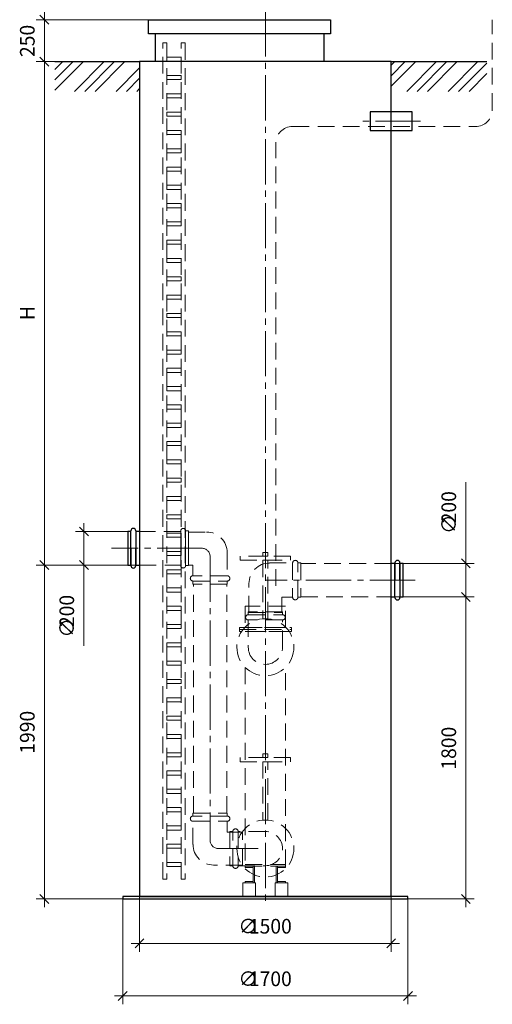
# Model space of a CAD drawing. Units: millimetres. Extents: x 70 to 191, y 2029 to 2384.
# Drawn here: x 70 to 183, y 2029 to 2264 of the extents above; entities that cross this region are included whole.
import ezdxf

# ---------------------------------------------------------------- set-up
doc = ezdxf.new("R2010")
doc.units = ezdxf.units.MM
for name, pattern in [('K5LT32768', [0]), ('K5LT_AXLED', [15.251261, 10.751261, -1.5, 1.5, -1.5]), ('K5LT_BASIC', [0]), ('K5LT_DASHED', [6, 4, -2]), ('K5LT_THIN', [0])]:
    doc.linetypes.add(name, pattern=pattern)
doc.layers.add('Системный слой', color=7, linetype='Continuous')
doc.styles.add('KDIMTEXTSTYLE', font='GOST_AU.SHX', dxfattribs={"width": 0.96, "oblique": 15, "height": 5})
doc.styles.add('KTEXTSTYLE', font='GOST_AU.SHX', dxfattribs={"width": 0.96, "height": 5})
doc.dimstyles.new('KDIMSTYLE (0.04)', dxfattribs={"dimtxt": 5, "dimasz": 1, "dimexe": 2, "dimexo": 0, "dimgap": 1, "dimtad": 1, "dimlfac": 25.000001, "dimtxsty": 'KDIMTEXTSTYLE', "dimsah": 1, "dimcen": 0, "dimdle": 1, "dimadec": 0, "dimazin": 0, "dimtfac": 0.667, "dimtmove": 0, "dimatfit": 3, "dimfxl": 1, "dimtvp": 1, "dimtolj": 1, "dimtzin": 0, "dimarcsym": 0})

# ---------------------------------------------------------------- blocks, each defined once
blk = doc.blocks.new('U791')
at = {"layer": 'Системный слой', "color": 251, "linetype": 'K5LT_BASIC', "lineweight": 25, "true_color": 0x666666}
for p, q in [((164, 2241.64), (154, 2241.64)), ((154, 2241.64), (154, 2237.24)), ((164, 2237.24), (164, 2241.64)), ((154, 2237.24), (164, 2237.24))]:
    blk.add_line(p, q, dxfattribs=at)
blk = doc.blocks.new('D96')
at = {"layer": 'Системный слой', "color": 8, "linetype": 'K5LT_THIN', "lineweight": 9, "true_color": 0x7f7f7f}
for p, q in [((76.33, 2263.62), (76.33, 2265.62)), ((101.12, 2263.62), (74.33, 2263.62)), ((77.39, 2262.56), (75.27, 2264.68)), ((76.33, 2253.62), (76.33, 2263.62)), ((99, 2253.62), (74.33, 2253.62)), ((75.27, 2254.68), (77.39, 2252.56)), ((76.33, 2253.62), (76.33, 2251.62))]:
    blk.add_line(p, q, dxfattribs=at)
at = {"layer": 'Системный слой', "color": 7, "insert": (70.5, 2254.73), "char_height": 2.5, "attachment_point": 1, "rotation": 90, "style": 'KTEXTSTYLE'}
blk.add_mtext('\\H3.5;\\W0.965;\\Q15;\\Q0;250', dxfattribs=at)
blk = doc.blocks.new('KDIMARROW_03')
at = {"layer": 'Системный слой', "color": 0, "linetype": 'K5LT_THIN', "lineweight": 9}
for p, q in [((-1.06, -1.06), (1.06, 1.06)), ((0, 0), (-1, 0)), ((0, 0), (2, 0))]:
    blk.add_line(p, q, dxfattribs=at)
blk = doc.blocks.new('U866')
at = {"layer": 'Системный слой', "color": 7, "linetype": 'K5LT32768', "lineweight": 9}
for p, q in [((78.82, 2246.81), (85.63, 2253.62)), ((78.82, 2249.29), (83.16, 2253.62)), ((78.82, 2251.76), (80.68, 2253.62)), ((83.5, 2246.54), (90.58, 2253.62)), ((85.98, 2246.54), (93.06, 2253.62)), ((88.45, 2246.54), (95.53, 2253.62)), ((159, 2247.8), (164.83, 2253.62)), ((159, 2250.27), (162.35, 2253.62)), ((159, 2252.75), (159.88, 2253.62)), ((162.7, 2246.54), (169.78, 2253.62)), ((165.17, 2246.54), (172.25, 2253.62)), ((167.65, 2246.54), (174.73, 2253.62)), ((172.6, 2246.54), (179.68, 2253.62)), ((93.4, 2246.54), (99, 2252.14)), ((175.07, 2246.54), (181.78, 2253.25)), ((95.88, 2246.54), (99, 2249.67)), ((177.55, 2246.54), (181.78, 2250.78)), ((98.35, 2246.54), (99, 2247.19))]:
    blk.add_line(p, q, dxfattribs=at)
blk = doc.blocks.new('U260')
at = {"layer": 'Системный слой', "color": 251, "linetype": 'K5LT_BASIC', "lineweight": 25, "true_color": 0x666666}
for p, q in [((101.12, 2263.62), (144.56, 2263.62)), ((101.12, 2260.22), (101.12, 2263.62)), ((144.56, 2263.62), (144.56, 2260.22)), ((144.56, 2260.22), (101.12, 2260.22))]:
    blk.add_line(p, q, dxfattribs=at)
blk = doc.blocks.new('D94')
at = {"layer": 'Системный слой', "color": 8, "linetype": 'K5LT_THIN', "lineweight": 9, "true_color": 0x7f7f7f}
for p, q in [((176.8, 2139.06), (176.8, 2153.34)), ((176.8, 2134.02), (176.8, 2139.06)), ((176.8, 2134.02), (176.8, 2136.02)), ((159, 2134.02), (178.8, 2134.02)), ((177.86, 2132.96), (175.74, 2135.08)), ((176.8, 2134.02), (176.8, 2126.02)), ((175.74, 2127.08), (177.86, 2124.96)), ((159, 2126.02), (178.8, 2126.02)), ((176.8, 2126.02), (176.8, 2124.02))]:
    blk.add_line(p, q, dxfattribs=at)
at = {"layer": 'Системный слой', "color": 7, "char_height": 2.5, "attachment_point": 1, "rotation": 90, "style": 'KTEXTSTYLE'}
for s, insert in [('\\H3.5;\\W0.965;\\Q15;\\Q0;200', (170.97, 2143.56)), ('\\H3.5;\\W0.965;\\Q15;\\Q0;∅', (170.97, 2141.06))]:
    blk.add_mtext(s, dxfattribs=dict(at, insert=insert))
blk = doc.blocks.new('D83')
at = {"layer": 'Системный слой', "color": 8, "linetype": 'K5LT_THIN', "lineweight": 9, "true_color": 0x7f7f7f}
for p, q in [((177.86, 2124.96), (175.74, 2127.08)), ((176.8, 2126.02), (176.8, 2128.02)), ((159, 2126.02), (178.8, 2126.02)), ((176.8, 2126.02), (176.8, 2054.02)), ((163, 2054.02), (178.8, 2054.02)), ((175.74, 2055.08), (177.86, 2052.96)), ((176.8, 2054.02), (176.8, 2052.02))]:
    blk.add_line(p, q, dxfattribs=at)
at = {"layer": 'Системный слой', "color": 7, "insert": (170.97, 2084.84), "char_height": 2.5, "attachment_point": 1, "rotation": 90, "style": 'KTEXTSTYLE'}
blk.add_mtext('\\H3.5;\\W0.965;\\Q15;\\Q0;1800', dxfattribs=at)
blk = doc.blocks.new('U255')
at = {"layer": 'Системный слой', "color": 251, "linetype": 'K5LT_BASIC', "lineweight": 25, "true_color": 0x666666}
for p, q in [((161.82, 2134.02), (161.07, 2134.02)), ((161.07, 2134.02), (161.07, 2126.02)), ((161.82, 2126.02), (161.82, 2134.02)), ((161.07, 2126.02), (161.82, 2126.02))]:
    blk.add_line(p, q, dxfattribs=at)
blk = doc.blocks.new('U1018')
at = {"layer": 'Системный слой', "color": 7, "linetype": 'K5LT_DASHED', "lineweight": 9}
for p, q in [((110.67, 2141.48), (115, 2141.48)), ((119.91, 2136.57), (119.91, 2131.06)), ((111.74, 2133.62), (110.67, 2133.62)), ((111.74, 2131.06), (111.74, 2133.62)), ((119.91, 2131.06), (111.74, 2131.06)), ((111.74, 2129.8), (119.91, 2129.8))]:
    blk.add_line(p, q, dxfattribs=at)
blk.add_lwpolyline([(119.91, 2129.8), (119.91, 2129.09), (111.74, 2129.09), (111.74, 2129.8)], dxfattribs=at)
for centre, radius, start, end in [((115, 2136.57), 4.91, 0, 90), ((111.74, 2130.43), 0.628, 90, 270), ((119.91, 2130.43), 0.628, 270, 90)]:
    blk.add_arc(centre, radius, start, end, dxfattribs=at)
blk = doc.blocks.new('U253')
at = {"layer": 'Системный слой', "color": 7, "linetype": 'K5LT_DASHED', "lineweight": 9}
for p, q in [((135, 2135.74), (123, 2135.74)), ((123, 2135.74), (123, 2134.74)), ((123, 2134.74), (135, 2134.74)), ((135, 2134.74), (135, 2135.74))]:
    blk.add_line(p, q, dxfattribs=at)
blk = doc.blocks.new('U252')
at = {"layer": 'Системный слой', "color": 7, "linetype": 'K5LT_DASHED', "lineweight": 9}
for p, q in [((129.6, 2136.62), (128.4, 2136.62)), ((128.4, 2136.62), (128.4, 2135.74)), ((129.6, 2135.74), (129.6, 2136.62)), ((128.4, 2135.74), (129.6, 2135.74))]:
    blk.add_line(p, q, dxfattribs=at)
blk = doc.blocks.new('U259')
at = {"layer": 'Системный слой', "color": 251, "linetype": 'K5LT_BASIC', "lineweight": 25, "true_color": 0x666666}
for p, q in [((96.93, 2141.62), (96.19, 2141.62)), ((96.19, 2141.62), (96.19, 2133.62)), ((96.93, 2133.62), (96.93, 2141.62)), ((96.19, 2133.62), (96.93, 2133.62))]:
    blk.add_line(p, q, dxfattribs=at)
blk = doc.blocks.new('U206')
at = {"layer": 'Системный слой', "color": 7, "linetype": 'K5LT_DASHED', "lineweight": 9}
for p, q in [((133.8, 2123.82), (124.2, 2123.82)), ((124.2, 2123.82), (124.2, 2118.7)), ((133.8, 2118.7), (133.8, 2123.82)), ((124.2, 2118.7), (133.8, 2118.7))]:
    blk.add_line(p, q, dxfattribs=at)
blk = doc.blocks.new('U205')
at = {"layer": 'Системный слой', "color": 7, "linetype": 'K5LT_DASHED', "lineweight": 9}
for p, q in [((122.81, 2118.7), (135.2, 2118.7)), ((122.81, 2117.74), (122.81, 2118.7)), ((135.2, 2117.74), (122.81, 2117.74)), ((135.2, 2118.7), (135.2, 2117.74))]:
    blk.add_line(p, q, dxfattribs=at)
blk = doc.blocks.new('U258')
at = {"layer": 'Системный слой', "color": 7, "linetype": 'K5LT_DASHED', "lineweight": 9}
for p, q in [((129.6, 2086.74), (128.4, 2086.74)), ((128.4, 2086.74), (128.4, 2072.82)), ((129.6, 2072.82), (129.6, 2086.74)), ((128.4, 2072.82), (129.6, 2072.82))]:
    blk.add_line(p, q, dxfattribs=at)
blk = doc.blocks.new('U257')
at = {"layer": 'Системный слой', "color": 7, "linetype": 'K5LT_DASHED', "lineweight": 9}
for p, q in [((135, 2087.74), (123, 2087.74)), ((123, 2087.74), (123, 2086.74)), ((123, 2086.74), (135, 2086.74)), ((135, 2086.74), (135, 2087.74))]:
    blk.add_line(p, q, dxfattribs=at)
blk = doc.blocks.new('U216')
at = {"layer": 'Системный слой', "color": 7, "linetype": 'K5LT_DASHED', "lineweight": 9}
for p, q in [((131.34, 2054.62), (131.34, 2057.82)), ((131.34, 2057.82), (134.35, 2057.82)), ((134.35, 2057.82), (134.35, 2054.62)), ((134.35, 2054.62), (131.34, 2054.62))]:
    blk.add_line(p, q, dxfattribs=at)
blk = doc.blocks.new('U215')
at = {"layer": 'Системный слой', "color": 7, "linetype": 'K5LT_DASHED', "lineweight": 9}
for p, q in [((126.67, 2057.82), (123.66, 2057.82)), ((123.66, 2057.82), (123.66, 2054.62)), ((126.67, 2054.62), (126.67, 2057.82)), ((123.66, 2054.62), (126.67, 2054.62))]:
    blk.add_line(p, q, dxfattribs=at)
blk = doc.blocks.new('U212')
at = {"layer": 'Системный слой', "color": 7, "linetype": 'K5LT_DASHED', "lineweight": 9}
for p, q in [((131.88, 2061.5), (131.88, 2061.82)), ((131.88, 2061.82), (133.8, 2061.82)), ((133.8, 2061.5), (131.88, 2061.5)), ((133.8, 2061.82), (133.8, 2061.5))]:
    blk.add_line(p, q, dxfattribs=at)
blk = doc.blocks.new('U211')
at = {"layer": 'Системный слой', "color": 7, "linetype": 'K5LT_DASHED', "lineweight": 9}
for p, q in [((126.12, 2061.82), (124.2, 2061.82)), ((124.2, 2061.82), (124.2, 2061.5)), ((124.2, 2061.5), (126.12, 2061.5)), ((126.12, 2061.5), (126.12, 2061.82))]:
    blk.add_line(p, q, dxfattribs=at)
blk = doc.blocks.new('U210')
at = {"layer": 'Системный слой', "color": 7, "linetype": 'K5LT_DASHED', "lineweight": 9}
for p, q in [((131.56, 2057.82), (131.56, 2061.82)), ((131.56, 2061.82), (131.88, 2061.82)), ((131.88, 2061.82), (131.88, 2057.82)), ((131.88, 2057.82), (131.56, 2057.82))]:
    blk.add_line(p, q, dxfattribs=at)
blk = doc.blocks.new('U209')
at = {"layer": 'Системный слой', "color": 7, "linetype": 'K5LT_DASHED', "lineweight": 9}
for p, q in [((131.88, 2057.82), (131.88, 2058.14)), ((131.88, 2058.14), (133.8, 2058.14)), ((133.8, 2057.82), (131.88, 2057.82)), ((133.8, 2058.14), (133.8, 2057.82))]:
    blk.add_line(p, q, dxfattribs=at)
blk = doc.blocks.new('U208')
at = {"layer": 'Системный слой', "color": 7, "linetype": 'K5LT_DASHED', "lineweight": 9}
for p, q in [((126.44, 2061.82), (126.12, 2061.82)), ((126.12, 2061.82), (126.12, 2057.82)), ((126.44, 2057.82), (126.44, 2061.82)), ((126.12, 2057.82), (126.44, 2057.82))]:
    blk.add_line(p, q, dxfattribs=at)
blk = doc.blocks.new('U207')
at = {"layer": 'Системный слой', "color": 7, "linetype": 'K5LT_DASHED', "lineweight": 9}
for p, q in [((126.12, 2058.14), (124.2, 2058.14)), ((124.2, 2058.14), (124.2, 2057.82)), ((124.2, 2057.82), (126.12, 2057.82)), ((126.12, 2057.82), (126.12, 2058.14))]:
    blk.add_line(p, q, dxfattribs=at)
blk = doc.blocks.new('U1019')
at = {"layer": 'Системный слой', "color": 7, "linetype": 'K5LT_DASHED', "lineweight": 9}
for p, q in [((119.91, 2073.77), (111.74, 2073.77)), ((111.74, 2072.52), (119.91, 2072.52)), ((111.74, 2067), (111.74, 2072.52)), ((119.91, 2072.52), (119.91, 2069.95)), ((119.91, 2069.95), (123.58, 2069.95)), ((123.58, 2062.09), (123.58, 2069.95)), ((123.58, 2062.09), (116.66, 2062.09))]:
    blk.add_line(p, q, dxfattribs=at)
blk.add_lwpolyline([(111.74, 2073.77), (111.74, 2074.49), (119.91, 2074.49), (119.91, 2073.77)], dxfattribs=at)
for centre, radius, start, end in [((111.74, 2073.15), 0.628, 90, 270), ((119.91, 2073.15), 0.628, 270, 90), ((116.66, 2067), 4.91, 180, 270)]:
    blk.add_arc(centre, radius, start, end, dxfattribs=at)
blk = doc.blocks.new('U256')
at = {"layer": 'Системный слой', "color": 7, "linetype": 'K5LT_DASHED', "lineweight": 9}
for p, q in [((129.6, 2088.62), (128.4, 2088.62)), ((128.4, 2088.62), (128.4, 2087.74)), ((128.4, 2087.74), (129.6, 2087.74)), ((129.6, 2087.74), (129.6, 2088.62))]:
    blk.add_line(p, q, dxfattribs=at)
blk = doc.blocks.new('U1023')
at = {"layer": 'Системный слой', "color": 7, "linetype": 'K5LT_DASHED', "lineweight": 9}
for p, q in [((129.99, 2134.11), (135.5, 2134.11)), ((135.5, 2134.11), (135.5, 2125.94)), ((136.76, 2125.94), (136.76, 2134.11)), ((125.07, 2122.27), (125.07, 2129.19)), ((135.5, 2125.94), (132.93, 2125.94)), ((132.93, 2125.94), (132.93, 2122.27)), ((125.07, 2122.27), (132.93, 2122.27))]:
    blk.add_line(p, q, dxfattribs=at)
blk.add_lwpolyline([(136.76, 2134.11), (137.47, 2134.11), (137.47, 2125.94), (136.76, 2125.94)], dxfattribs=at)
for centre, radius, start, end in [((129.99, 2129.19), 4.91, 90, 180), ((136.13, 2134.11), 0.628, 0, 180), ((136.13, 2125.94), 0.628, 180, 0)]:
    blk.add_arc(centre, radius, start, end, dxfattribs=at)
blk = doc.blocks.new('D84')
at = {"layer": 'Системный слой', "color": 8, "linetype": 'K5LT_THIN', "lineweight": 9, "true_color": 0x7f7f7f}
for p, q in [((85.75, 2141.62), (85.75, 2143.62)), ((96.19, 2141.62), (83.75, 2141.62)), ((86.81, 2140.56), (84.69, 2142.68)), ((85.75, 2141.62), (85.75, 2133.62)), ((84.69, 2134.68), (86.81, 2132.56)), ((93.22, 2133.62), (83.75, 2133.62)), ((85.75, 2133.62), (85.75, 2131.62)), ((85.75, 2133.62), (85.75, 2128.61)), ((85.75, 2128.61), (85.75, 2114.33))]:
    blk.add_line(p, q, dxfattribs=at)
at = {"layer": 'Системный слой', "color": 7, "char_height": 2.5, "attachment_point": 1, "rotation": 90, "style": 'KTEXTSTYLE'}
for s, insert in [('\\H3.5;\\W0.965;\\Q15;\\Q0;200', (79.91, 2118.83)), ('\\H3.5;\\W0.965;\\Q15;\\Q0;∅', (79.91, 2116.33))]:
    blk.add_mtext(s, dxfattribs=dict(at, insert=insert))
blk = doc.blocks.new('D82')
at = {"layer": 'Системный слой', "color": 8, "linetype": 'K5LT_THIN', "lineweight": 9, "true_color": 0x7f7f7f}
for p, q in [((77.39, 2132.56), (75.27, 2134.68)), ((76.33, 2133.62), (76.33, 2135.62)), ((97.88, 2133.62), (74.33, 2133.62)), ((76.33, 2133.62), (76.33, 2054.02)), ((95, 2054.02), (74.33, 2054.02)), ((75.27, 2055.08), (77.39, 2052.96)), ((76.33, 2054.02), (76.33, 2052.02))]:
    blk.add_line(p, q, dxfattribs=at)
at = {"layer": 'Системный слой', "color": 7, "insert": (70.5, 2088.64), "char_height": 2.5, "attachment_point": 1, "rotation": 90, "style": 'KTEXTSTYLE'}
blk.add_mtext('\\H3.5;\\W0.965;\\Q15;\\Q0;1990', dxfattribs=at)
blk = doc.blocks.new('U254')
at = {"layer": 'Системный слой', "color": 7, "linetype": 'K5LT_DASHED', "lineweight": 9}
for p, q in [((129.6, 2134.74), (128.4, 2134.74)), ((128.4, 2134.74), (128.4, 2120.82)), ((129.6, 2120.82), (129.6, 2134.74)), ((128.4, 2120.82), (129.6, 2120.82))]:
    blk.add_line(p, q, dxfattribs=at)
blk = doc.blocks.new('U213')
at = {"layer": 'Системный слой', "color": 251, "linetype": 'K5LT_BASIC', "lineweight": 25, "true_color": 0x666666}
for p, q in [((163, 2054.62), (95, 2054.62)), ((95, 2054.62), (95, 2054.02)), ((95, 2054.02), (163, 2054.02)), ((163, 2054.02), (163, 2054.62))]:
    blk.add_line(p, q, dxfattribs=at)
blk = doc.blocks.new('D81')
at = {"layer": 'Системный слой', "color": 8, "linetype": 'K5LT_THIN', "lineweight": 9, "true_color": 0x7f7f7f}
for p, q in [((99, 2054.62), (99, 2041.42)), ((159, 2054.62), (159, 2041.42)), ((100.06, 2044.48), (97.94, 2042.36)), ((157.94, 2042.36), (160.06, 2044.48)), ((99, 2043.42), (97, 2043.42)), ((99, 2043.42), (159, 2043.42)), ((159, 2043.42), (161, 2043.42))]:
    blk.add_line(p, q, dxfattribs=at)
at = {"layer": 'Системный слой', "color": 7, "char_height": 2.5, "attachment_point": 1, "style": 'KTEXTSTYLE'}
for s, insert in [('\\H3.5;\\W0.965;\\Q15;\\Q0;∅', (122.57, 2049.26)), ('\\H3.5;\\W0.965;\\Q15;\\Q0;1500', (125.07, 2049.26))]:
    blk.add_mtext(s, dxfattribs=dict(at, insert=insert))
blk = doc.blocks.new('D80')
at = {"layer": 'Системный слой', "color": 8, "linetype": 'K5LT_THIN', "lineweight": 9, "true_color": 0x7f7f7f}
for p, q in [((95, 2054.02), (95, 2028.9)), ((163, 2054.02), (163, 2028.9)), ((95, 2030.9), (93, 2030.9)), ((96.06, 2031.96), (93.94, 2029.84)), ((95, 2030.9), (163, 2030.9)), ((161.94, 2029.84), (164.06, 2031.96)), ((163, 2030.9), (165, 2030.9))]:
    blk.add_line(p, q, dxfattribs=at)
at = {"layer": 'Системный слой', "color": 7, "char_height": 2.5, "attachment_point": 1, "style": 'KTEXTSTYLE'}
for s, insert in [('\\H3.5;\\W0.965;\\Q15;\\Q0;∅', (122.57, 2036.73)), ('\\H3.5;\\W0.965;\\Q15;\\Q0;1700', (125.07, 2036.73))]:
    blk.add_mtext(s, dxfattribs=dict(at, insert=insert))
blk = doc.blocks.new('U1691')
at = {"layer": 'Системный слой', "color": 7, "linetype": 'K5LT_DASHED', "lineweight": 9}
for p, q in [((105.5, 2254.68), (108.94, 2254.68)), ((105.5, 2253.71), (105.5, 2254.68)), ((108.94, 2253.71), (105.5, 2253.71)), ((108.94, 2254.68), (108.94, 2253.71))]:
    blk.add_line(p, q, dxfattribs=at)
blk = doc.blocks.new('U1692')
at = {"layer": 'Системный слой', "color": 7, "linetype": 'K5LT_DASHED', "lineweight": 9}
for p, q in [((105.5, 2250.32), (108.94, 2250.32)), ((105.5, 2249.34), (105.5, 2250.32)), ((108.94, 2249.34), (105.5, 2249.34)), ((108.94, 2250.32), (108.94, 2249.34))]:
    blk.add_line(p, q, dxfattribs=at)
blk = doc.blocks.new('U1693')
at = {"layer": 'Системный слой', "color": 7, "linetype": 'K5LT_DASHED', "lineweight": 9}
for p, q in [((104.54, 2258.07), (105.5, 2258.07)), ((104.54, 2058.76), (104.54, 2258.07)), ((105.5, 2258.07), (105.5, 2058.76)), ((105.5, 2058.76), (104.54, 2058.76))]:
    blk.add_line(p, q, dxfattribs=at)
blk = doc.blocks.new('U1694')
at = {"layer": 'Системный слой', "color": 7, "linetype": 'K5LT_DASHED', "lineweight": 9}
for p, q in [((108.94, 2258.07), (109.9, 2258.07)), ((108.94, 2058.76), (108.94, 2258.07)), ((109.9, 2258.07), (109.9, 2058.76)), ((109.9, 2058.76), (108.94, 2058.76))]:
    blk.add_line(p, q, dxfattribs=at)
blk = doc.blocks.new('U1695')
at = {"layer": 'Системный слой', "color": 7, "linetype": 'K5LT_DASHED', "lineweight": 9}
for p, q in [((105.5, 2245.96), (108.94, 2245.96)), ((105.5, 2244.98), (105.5, 2245.96)), ((108.94, 2244.98), (105.5, 2244.98)), ((108.94, 2245.96), (108.94, 2244.98))]:
    blk.add_line(p, q, dxfattribs=at)
blk = doc.blocks.new('U1696')
at = {"layer": 'Системный слой', "color": 7, "linetype": 'K5LT_DASHED', "lineweight": 9}
for p, q in [((105.5, 2241.59), (108.94, 2241.59)), ((105.5, 2240.62), (105.5, 2241.59)), ((108.94, 2240.62), (105.5, 2240.62)), ((108.94, 2241.59), (108.94, 2240.62))]:
    blk.add_line(p, q, dxfattribs=at)
blk = doc.blocks.new('U1697')
at = {"layer": 'Системный слой', "color": 7, "linetype": 'K5LT_DASHED', "lineweight": 9}
for p, q in [((105.5, 2237.23), (108.94, 2237.23)), ((105.5, 2236.25), (105.5, 2237.23)), ((108.94, 2237.23), (108.94, 2236.25)), ((108.94, 2236.25), (105.5, 2236.25))]:
    blk.add_line(p, q, dxfattribs=at)
blk = doc.blocks.new('U1698')
at = {"layer": 'Системный слой', "color": 7, "linetype": 'K5LT_DASHED', "lineweight": 9}
for p, q in [((105.5, 2232.87), (108.94, 2232.87)), ((105.5, 2231.89), (105.5, 2232.87)), ((108.94, 2232.87), (108.94, 2231.89)), ((108.94, 2231.89), (105.5, 2231.89))]:
    blk.add_line(p, q, dxfattribs=at)
blk = doc.blocks.new('U1699')
at = {"layer": 'Системный слой', "color": 7, "linetype": 'K5LT_DASHED', "lineweight": 9}
for p, q in [((105.5, 2228.5), (108.94, 2228.5)), ((105.5, 2227.53), (105.5, 2228.5)), ((108.94, 2228.5), (108.94, 2227.53)), ((108.94, 2227.53), (105.5, 2227.53))]:
    blk.add_line(p, q, dxfattribs=at)
blk = doc.blocks.new('U1700')
at = {"layer": 'Системный слой', "color": 7, "linetype": 'K5LT_DASHED', "lineweight": 9}
for p, q in [((105.5, 2224.14), (108.94, 2224.14)), ((105.5, 2223.16), (105.5, 2224.14)), ((108.94, 2223.16), (105.5, 2223.16)), ((108.94, 2224.14), (108.94, 2223.16))]:
    blk.add_line(p, q, dxfattribs=at)
blk = doc.blocks.new('U1701')
at = {"layer": 'Системный слой', "color": 7, "linetype": 'K5LT_DASHED', "lineweight": 9}
for p, q in [((105.5, 2219.78), (108.94, 2219.78)), ((105.5, 2218.8), (105.5, 2219.78)), ((108.94, 2218.8), (105.5, 2218.8)), ((108.94, 2219.78), (108.94, 2218.8))]:
    blk.add_line(p, q, dxfattribs=at)
blk = doc.blocks.new('U1702')
at = {"layer": 'Системный слой', "color": 7, "linetype": 'K5LT_DASHED', "lineweight": 9}
for p, q in [((105.5, 2215.41), (108.94, 2215.41)), ((105.5, 2214.44), (105.5, 2215.41)), ((108.94, 2214.44), (105.5, 2214.44)), ((108.94, 2215.41), (108.94, 2214.44))]:
    blk.add_line(p, q, dxfattribs=at)
blk = doc.blocks.new('U1703')
at = {"layer": 'Системный слой', "color": 7, "linetype": 'K5LT_DASHED', "lineweight": 9}
for p, q in [((105.5, 2211.05), (108.94, 2211.05)), ((105.5, 2210.07), (105.5, 2211.05)), ((108.94, 2210.07), (105.5, 2210.07)), ((108.94, 2211.05), (108.94, 2210.07))]:
    blk.add_line(p, q, dxfattribs=at)
blk = doc.blocks.new('U1704')
at = {"layer": 'Системный слой', "color": 7, "linetype": 'K5LT_DASHED', "lineweight": 9}
for p, q in [((105.5, 2206.69), (108.94, 2206.69)), ((105.5, 2205.71), (105.5, 2206.69)), ((108.94, 2206.69), (108.94, 2205.71)), ((108.94, 2205.71), (105.5, 2205.71))]:
    blk.add_line(p, q, dxfattribs=at)
blk = doc.blocks.new('U1705')
at = {"layer": 'Системный слой', "color": 7, "linetype": 'K5LT_DASHED', "lineweight": 9}
for p, q in [((105.5, 2202.33), (108.94, 2202.33)), ((105.5, 2201.35), (105.5, 2202.33)), ((108.94, 2202.33), (108.94, 2201.35)), ((108.94, 2201.35), (105.5, 2201.35))]:
    blk.add_line(p, q, dxfattribs=at)
blk = doc.blocks.new('U1706')
at = {"layer": 'Системный слой', "color": 7, "linetype": 'K5LT_DASHED', "lineweight": 9}
for p, q in [((105.5, 2197.96), (108.94, 2197.96)), ((105.5, 2196.98), (105.5, 2197.96)), ((108.94, 2197.96), (108.94, 2196.98)), ((108.94, 2196.98), (105.5, 2196.98))]:
    blk.add_line(p, q, dxfattribs=at)
blk = doc.blocks.new('U1707')
at = {"layer": 'Системный слой', "color": 7, "linetype": 'K5LT_DASHED', "lineweight": 9}
for p, q in [((105.5, 2193.6), (108.94, 2193.6)), ((105.5, 2192.62), (105.5, 2193.6)), ((108.94, 2192.62), (105.5, 2192.62)), ((108.94, 2193.6), (108.94, 2192.62))]:
    blk.add_line(p, q, dxfattribs=at)
blk = doc.blocks.new('U1708')
at = {"layer": 'Системный слой', "color": 7, "linetype": 'K5LT_DASHED', "lineweight": 9}
for p, q in [((105.5, 2189.24), (108.94, 2189.24)), ((105.5, 2188.26), (105.5, 2189.24)), ((108.94, 2188.26), (105.5, 2188.26)), ((108.94, 2189.24), (108.94, 2188.26))]:
    blk.add_line(p, q, dxfattribs=at)
blk = doc.blocks.new('U1709')
at = {"layer": 'Системный слой', "color": 7, "linetype": 'K5LT_DASHED', "lineweight": 9}
for p, q in [((105.5, 2184.87), (108.94, 2184.87)), ((105.5, 2183.89), (105.5, 2184.87)), ((108.94, 2183.89), (105.5, 2183.89)), ((108.94, 2184.87), (108.94, 2183.89))]:
    blk.add_line(p, q, dxfattribs=at)
blk = doc.blocks.new('U1710')
at = {"layer": 'Системный слой', "color": 7, "linetype": 'K5LT_DASHED', "lineweight": 9}
for p, q in [((105.5, 2180.51), (108.94, 2180.51)), ((105.5, 2179.53), (105.5, 2180.51)), ((108.94, 2179.53), (105.5, 2179.53)), ((108.94, 2180.51), (108.94, 2179.53))]:
    blk.add_line(p, q, dxfattribs=at)
blk = doc.blocks.new('U1711')
at = {"layer": 'Системный слой', "color": 7, "linetype": 'K5LT_DASHED', "lineweight": 9}
for p, q in [((105.5, 2176.15), (108.94, 2176.15)), ((105.5, 2175.17), (105.5, 2176.15)), ((108.94, 2176.15), (108.94, 2175.17)), ((108.94, 2175.17), (105.5, 2175.17))]:
    blk.add_line(p, q, dxfattribs=at)
blk = doc.blocks.new('U1712')
at = {"layer": 'Системный слой', "color": 7, "linetype": 'K5LT_DASHED', "lineweight": 9}
for p, q in [((105.5, 2171.78), (108.94, 2171.78)), ((105.5, 2170.8), (105.5, 2171.78)), ((108.94, 2171.78), (108.94, 2170.8)), ((108.94, 2170.8), (105.5, 2170.8))]:
    blk.add_line(p, q, dxfattribs=at)
blk = doc.blocks.new('U1713')
at = {"layer": 'Системный слой', "color": 7, "linetype": 'K5LT_DASHED', "lineweight": 9}
for p, q in [((105.5, 2167.42), (108.94, 2167.42)), ((105.5, 2166.44), (105.5, 2167.42)), ((108.94, 2167.42), (108.94, 2166.44)), ((108.94, 2166.44), (105.5, 2166.44))]:
    blk.add_line(p, q, dxfattribs=at)
blk = doc.blocks.new('U1714')
at = {"layer": 'Системный слой', "color": 7, "linetype": 'K5LT_DASHED', "lineweight": 9}
for p, q in [((105.5, 2163.06), (108.94, 2163.06)), ((105.5, 2162.08), (105.5, 2163.06)), ((108.94, 2162.08), (105.5, 2162.08)), ((108.94, 2163.06), (108.94, 2162.08))]:
    blk.add_line(p, q, dxfattribs=at)
blk = doc.blocks.new('U1715')
at = {"layer": 'Системный слой', "color": 7, "linetype": 'K5LT_DASHED', "lineweight": 9}
for p, q in [((105.5, 2158.69), (108.94, 2158.69)), ((105.5, 2157.71), (105.5, 2158.69)), ((108.94, 2157.71), (105.5, 2157.71)), ((108.94, 2158.69), (108.94, 2157.71))]:
    blk.add_line(p, q, dxfattribs=at)
blk = doc.blocks.new('U1716')
at = {"layer": 'Системный слой', "color": 7, "linetype": 'K5LT_DASHED', "lineweight": 9}
for p, q in [((105.5, 2154.33), (108.94, 2154.33)), ((105.5, 2153.35), (105.5, 2154.33)), ((108.94, 2153.35), (105.5, 2153.35)), ((108.94, 2154.33), (108.94, 2153.35))]:
    blk.add_line(p, q, dxfattribs=at)
blk = doc.blocks.new('U1717')
at = {"layer": 'Системный слой', "color": 7, "linetype": 'K5LT_DASHED', "lineweight": 9}
for p, q in [((105.5, 2149.97), (108.94, 2149.97)), ((105.5, 2148.99), (105.5, 2149.97)), ((108.94, 2148.99), (105.5, 2148.99)), ((108.94, 2149.97), (108.94, 2148.99))]:
    blk.add_line(p, q, dxfattribs=at)
blk = doc.blocks.new('U1718')
at = {"layer": 'Системный слой', "color": 7, "linetype": 'K5LT_DASHED', "lineweight": 9}
for p, q in [((105.5, 2145.6), (108.94, 2145.6)), ((105.5, 2144.62), (105.5, 2145.6)), ((108.94, 2145.6), (108.94, 2144.62)), ((108.94, 2144.62), (105.5, 2144.62))]:
    blk.add_line(p, q, dxfattribs=at)
blk = doc.blocks.new('U1719')
at = {"layer": 'Системный слой', "color": 7, "linetype": 'K5LT_DASHED', "lineweight": 9}
for p, q in [((105.5, 2141.24), (108.94, 2141.24)), ((105.5, 2140.26), (105.5, 2141.24)), ((108.94, 2141.24), (108.94, 2140.26)), ((108.94, 2140.26), (105.5, 2140.26))]:
    blk.add_line(p, q, dxfattribs=at)
blk = doc.blocks.new('U1720')
at = {"layer": 'Системный слой', "color": 7, "linetype": 'K5LT_DASHED', "lineweight": 9}
for p, q in [((105.5, 2136.88), (108.94, 2136.88)), ((105.5, 2135.9), (105.5, 2136.88)), ((108.94, 2136.88), (108.94, 2135.9)), ((108.94, 2135.9), (105.5, 2135.9))]:
    blk.add_line(p, q, dxfattribs=at)
blk = doc.blocks.new('U1721')
at = {"layer": 'Системный слой', "color": 7, "linetype": 'K5LT_DASHED', "lineweight": 9}
for p, q in [((105.5, 2132.51), (108.94, 2132.51)), ((105.5, 2131.53), (105.5, 2132.51)), ((108.94, 2131.53), (105.5, 2131.53)), ((108.94, 2132.51), (108.94, 2131.53))]:
    blk.add_line(p, q, dxfattribs=at)
blk = doc.blocks.new('U1722')
at = {"layer": 'Системный слой', "color": 7, "linetype": 'K5LT_DASHED', "lineweight": 9}
for p, q in [((105.5, 2128.15), (108.94, 2128.15)), ((105.5, 2127.17), (105.5, 2128.15)), ((108.94, 2127.17), (105.5, 2127.17)), ((108.94, 2128.15), (108.94, 2127.17))]:
    blk.add_line(p, q, dxfattribs=at)
blk = doc.blocks.new('U1723')
at = {"layer": 'Системный слой', "color": 7, "linetype": 'K5LT_DASHED', "lineweight": 9}
for p, q in [((105.5, 2123.79), (108.94, 2123.79)), ((105.5, 2122.81), (105.5, 2123.79)), ((108.94, 2122.81), (105.5, 2122.81)), ((108.94, 2123.79), (108.94, 2122.81))]:
    blk.add_line(p, q, dxfattribs=at)
blk = doc.blocks.new('U1724')
at = {"layer": 'Системный слой', "color": 7, "linetype": 'K5LT_DASHED', "lineweight": 9}
for p, q in [((105.5, 2119.42), (108.94, 2119.42)), ((105.5, 2118.45), (105.5, 2119.42)), ((108.94, 2118.45), (105.5, 2118.45)), ((108.94, 2119.42), (108.94, 2118.45))]:
    blk.add_line(p, q, dxfattribs=at)
blk = doc.blocks.new('U1725')
at = {"layer": 'Системный слой', "color": 7, "linetype": 'K5LT_DASHED', "lineweight": 9}
for p, q in [((105.5, 2115.06), (108.94, 2115.06)), ((105.5, 2114.08), (105.5, 2115.06)), ((108.94, 2115.06), (108.94, 2114.08)), ((108.94, 2114.08), (105.5, 2114.08))]:
    blk.add_line(p, q, dxfattribs=at)
blk = doc.blocks.new('U1726')
at = {"layer": 'Системный слой', "color": 7, "linetype": 'K5LT_DASHED', "lineweight": 9}
for p, q in [((105.5, 2110.7), (108.94, 2110.7)), ((105.5, 2109.72), (105.5, 2110.7)), ((108.94, 2110.7), (108.94, 2109.72)), ((108.94, 2109.72), (105.5, 2109.72))]:
    blk.add_line(p, q, dxfattribs=at)
blk = doc.blocks.new('U1727')
at = {"layer": 'Системный слой', "color": 7, "linetype": 'K5LT_DASHED', "lineweight": 9}
for p, q in [((105.5, 2106.33), (108.94, 2106.33)), ((105.5, 2105.36), (105.5, 2106.33)), ((108.94, 2106.33), (108.94, 2105.36)), ((108.94, 2105.36), (105.5, 2105.36))]:
    blk.add_line(p, q, dxfattribs=at)
blk = doc.blocks.new('U1728')
at = {"layer": 'Системный слой', "color": 7, "linetype": 'K5LT_DASHED', "lineweight": 9}
for p, q in [((105.5, 2101.97), (108.94, 2101.97)), ((105.5, 2100.99), (105.5, 2101.97)), ((108.94, 2100.99), (105.5, 2100.99)), ((108.94, 2101.97), (108.94, 2100.99))]:
    blk.add_line(p, q, dxfattribs=at)
blk = doc.blocks.new('U1729')
at = {"layer": 'Системный слой', "color": 7, "linetype": 'K5LT_DASHED', "lineweight": 9}
for p, q in [((105.5, 2097.61), (108.94, 2097.61)), ((105.5, 2096.63), (105.5, 2097.61)), ((108.94, 2096.63), (105.5, 2096.63)), ((108.94, 2097.61), (108.94, 2096.63))]:
    blk.add_line(p, q, dxfattribs=at)
blk = doc.blocks.new('U1730')
at = {"layer": 'Системный слой', "color": 7, "linetype": 'K5LT_DASHED', "lineweight": 9}
for p, q in [((105.5, 2093.24), (108.94, 2093.24)), ((105.5, 2092.27), (105.5, 2093.24)), ((108.94, 2092.27), (105.5, 2092.27)), ((108.94, 2093.24), (108.94, 2092.27))]:
    blk.add_line(p, q, dxfattribs=at)
blk = doc.blocks.new('U1731')
at = {"layer": 'Системный слой', "color": 7, "linetype": 'K5LT_DASHED', "lineweight": 9}
for p, q in [((105.5, 2088.88), (108.94, 2088.88)), ((105.5, 2087.9), (105.5, 2088.88)), ((108.94, 2087.9), (105.5, 2087.9)), ((108.94, 2088.88), (108.94, 2087.9))]:
    blk.add_line(p, q, dxfattribs=at)
blk = doc.blocks.new('U1732')
at = {"layer": 'Системный слой', "color": 7, "linetype": 'K5LT_DASHED', "lineweight": 9}
for p, q in [((105.5, 2084.52), (108.94, 2084.52)), ((105.5, 2083.54), (105.5, 2084.52)), ((108.94, 2084.52), (108.94, 2083.54)), ((108.94, 2083.54), (105.5, 2083.54))]:
    blk.add_line(p, q, dxfattribs=at)
blk = doc.blocks.new('U1733')
at = {"layer": 'Системный слой', "color": 7, "linetype": 'K5LT_DASHED', "lineweight": 9}
for p, q in [((105.5, 2080.15), (108.94, 2080.15)), ((105.5, 2079.18), (105.5, 2080.15)), ((108.94, 2080.15), (108.94, 2079.18)), ((108.94, 2079.18), (105.5, 2079.18))]:
    blk.add_line(p, q, dxfattribs=at)
blk = doc.blocks.new('U1734')
at = {"layer": 'Системный слой', "color": 7, "linetype": 'K5LT_DASHED', "lineweight": 9}
for p, q in [((105.5, 2075.79), (108.94, 2075.79)), ((105.5, 2074.81), (105.5, 2075.79)), ((108.94, 2075.79), (108.94, 2074.81)), ((108.94, 2074.81), (105.5, 2074.81))]:
    blk.add_line(p, q, dxfattribs=at)
blk = doc.blocks.new('U1735')
at = {"layer": 'Системный слой', "color": 7, "linetype": 'K5LT_DASHED', "lineweight": 9}
for p, q in [((105.5, 2071.43), (108.94, 2071.43)), ((105.5, 2070.45), (105.5, 2071.43)), ((108.94, 2070.45), (105.5, 2070.45)), ((108.94, 2071.43), (108.94, 2070.45))]:
    blk.add_line(p, q, dxfattribs=at)
blk = doc.blocks.new('U1736')
at = {"layer": 'Системный слой', "color": 7, "linetype": 'K5LT_DASHED', "lineweight": 9}
for p, q in [((105.5, 2067.06), (108.94, 2067.06)), ((105.5, 2066.09), (105.5, 2067.06)), ((108.94, 2066.09), (105.5, 2066.09)), ((108.94, 2067.06), (108.94, 2066.09))]:
    blk.add_line(p, q, dxfattribs=at)
blk = doc.blocks.new('U1737')
at = {"layer": 'Системный слой', "color": 7, "linetype": 'K5LT_DASHED', "lineweight": 9}
for p, q in [((105.5, 2062.7), (108.94, 2062.7)), ((105.5, 2061.72), (105.5, 2062.7)), ((108.94, 2061.72), (105.5, 2061.72)), ((108.94, 2062.7), (108.94, 2061.72))]:
    blk.add_line(p, q, dxfattribs=at)
blk = doc.blocks.new('U1690')
at = {"layer": 'Системный слой'}
for name in ['U1693', 'U1694', 'U1691', 'U1692', 'U1695', 'U1696', 'U1697', 'U1698', 'U1699', 'U1700', 'U1701', 'U1702', 'U1703', 'U1704', 'U1705', 'U1706', 'U1707', 'U1708', 'U1709', 'U1710', 'U1711', 'U1712', 'U1713', 'U1714', 'U1715', 'U1716', 'U1717', 'U1718', 'U1719', 'U1720', 'U1721', 'U1722', 'U1723', 'U1724', 'U1725', 'U1726', 'U1727', 'U1728', 'U1729', 'U1730', 'U1731', 'U1732', 'U1733', 'U1734', 'U1735', 'U1736', 'U1737']:
    blk.add_blockref(name, (0, 0), dxfattribs=at)
blk = doc.blocks.new('D95')
at = {"layer": 'Системный слой', "color": 8, "linetype": 'K5LT_THIN', "lineweight": 9, "true_color": 0x7f7f7f}
for p, q in [((99, 2253.62), (74.33, 2253.62)), ((77.39, 2252.56), (75.27, 2254.68)), ((76.33, 2253.62), (76.33, 2255.62)), ((76.33, 2253.62), (76.33, 2133.62)), ((75.27, 2134.68), (77.39, 2132.56)), ((92.99, 2133.62), (74.33, 2133.62)), ((76.33, 2133.62), (76.33, 2131.62))]:
    blk.add_line(p, q, dxfattribs=at)
at = {"layer": 'Системный слой', "color": 7, "insert": (70.5, 2192), "char_height": 2.5, "attachment_point": 1, "rotation": 90, "style": 'KTEXTSTYLE'}
blk.add_mtext('\\H3.5;\\W0.965;\\Q15;\\Q0;H', dxfattribs=at)
blk = doc.blocks.new('U214')
at = {"layer": 'Системный слой', "color": 251, "linetype": 'K5LT_BASIC', "lineweight": 25, "true_color": 0x666666}
for p, q in [((159, 2253.62), (99, 2253.62)), ((99, 2253.62), (99, 2054.62)), ((159, 2054.62), (159, 2253.62)), ((99, 2054.62), (159, 2054.62))]:
    blk.add_line(p, q, dxfattribs=at)

msp = doc.modelspace()

# ---------------------------------------------------------------- linework, layer by layer
at = {"layer": 'Системный слой', "color": 137, "linetype": 'K5LT_AXLED', "lineweight": 9, "true_color": 0x388e8e}
for p, q in [((129.00316, 2265.6211), (129.00316, 2052.62111)), ((166.00316, 2239.44378), (152.00316, 2239.44378)), ((113.94858, 2137.62111), (92.35097, 2137.62111)), ((115.82858, 2135.62111), (115.82858, 2068.02112)), ((164.67523, 2130.02111), (129.00316, 2130.02111)), ((117.82858, 2066.02112), (127.26619, 2066.02112))]:
    msp.add_line(p, q, dxfattribs=at)
at = {"layer": 'Системный слой', "color": 7, "linetype": 'K5LT_DASHED', "lineweight": 9}
for p, q in [((183.09944, 2242.14262), (183.09944, 2263.62262)), ((135.47516, 2238.14262), (179.09944, 2238.14262)), ((131.47516, 2128.62496), (131.47516, 2234.14262)), ((108.82537, 2141.74611), (108.82537, 2137.62111)), ((109.99999, 2137.62111), (109.99999, 2141.74611)), ((108.82537, 2133.49611), (108.82537, 2137.62111)), ((109.99999, 2137.62111), (109.99999, 2133.49611)), ((111.82858, 2074.48567), (111.82858, 2129.08815)), ((119.82858, 2074.48567), (119.82858, 2129.08815)), ((124.91869, 2121.77409), (133.08763, 2121.77409)), ((124.91869, 2120.5184), (124.91869, 2114.02111)), ((133.08763, 2120.5184), (124.91869, 2120.5184)), ((133.08763, 2114.02111), (133.08763, 2120.5184)), ((122.81056, 2118.22112), (135.19575, 2118.22112)), ((133.80316, 2117.74159), (124.20316, 2117.74159)), ((124.20316, 2109.20447), (124.20316, 2061.82112)), ((133.80316, 2061.82112), (133.80316, 2109.20447)), ((121.25017, 2061.93665), (121.25017, 2070.10558)), ((129.00316, 2070.10558), (122.50586, 2070.10558)), ((122.50586, 2070.10558), (122.50586, 2061.93665)), ((122.50586, 2061.93665), (129.00316, 2061.93665)), ((124.20316, 2062.26325), (133.80316, 2062.26325)), ((124.20316, 2061.82112), (133.80316, 2061.82112))]:
    msp.add_line(p, q, dxfattribs=at)
at = {"layer": 'Системный слой', "color": 251, "linetype": 'K5LT_BASIC', "lineweight": 25, "true_color": 0x666666}
for p, q in [((102.70913, 2260.2211), (102.70913, 2253.6211)), ((142.97403, 2260.2211), (142.97403, 2253.6211)), ((78.82316, 2253.6211), (99.00316, 2253.6211)), ((159.00316, 2253.6211), (181.78316, 2253.6211)), ((96.93343, 2137.62111), (96.93343, 2141.74611)), ((98.10805, 2141.74611), (98.10805, 2137.62111)), ((96.93343, 2137.62111), (96.93343, 2133.49611)), ((98.10805, 2133.49611), (98.10805, 2137.62111)), ((159.89826, 2134.14611), (159.89826, 2130.02111)), ((161.07289, 2130.02111), (161.07289, 2134.14611)), ((159.89826, 2125.89611), (159.89826, 2130.02111)), ((161.07289, 2130.02111), (161.07289, 2125.89611))]:
    msp.add_line(p, q, dxfattribs=at)
for points in [[(99.00316, 2141.62111), (98.10805, 2141.62111), (98.10805, 2133.62111), (99.00316, 2133.62111)], [(159.00316, 2126.02111), (159.89826, 2126.02111), (159.89826, 2134.02111), (159.00316, 2134.02111)]]:
    msp.add_lwpolyline(points, dxfattribs=at)
at = {"layer": 'Системный слой', "color": 7, "linetype": 'K5LT_DASHED', "lineweight": 9}
for points in [[(99.00316, 2133.62111), (108.82537, 2133.62111), (108.82537, 2141.62111), (99.00316, 2141.62111)], [(109.99999, 2141.74611), (110.66562, 2141.74611), (110.66562, 2137.62111)], [(109.99999, 2133.49611), (110.66562, 2133.49611), (110.66562, 2137.62111)], [(159.00316, 2134.02111), (137.46771, 2134.02111), (137.46771, 2126.02111), (159.00316, 2126.02111)], [(133.08763, 2121.77409), (133.08763, 2122.48565), (124.91869, 2122.48565), (124.91869, 2121.77409)], [(121.25017, 2070.10558), (120.53861, 2070.10558), (120.53861, 2061.93665), (121.25017, 2061.93665)]]:
    msp.add_lwpolyline(points, dxfattribs=at)
for centre in [(129.00316, 2114.02111), (129.00316, 2066.02112)]:
    msp.add_circle(centre, 6.8, dxfattribs=at)
for centre, radius, start, end in [((179.09944, 2242.14262), 4, 270, 0), ((135.47516, 2234.14262), 4, 90, 180), ((109.41268, 2141.74611), 0.58731, 0, 180), ((109.41268, 2133.49611), 0.58731, 180, 0), ((124.91869, 2121.14625), 0.62785, 90, 270), ((133.08763, 2121.14625), 0.62785, 270, 90), ((129.00316, 2114.02111), 4.08447, 180, 0), ((121.87802, 2070.10558), 0.62785, 0, 180), ((129.00316, 2066.02112), 4.08447, 270, 90), ((121.87802, 2061.93665), 0.62785, 180, 0)]:
    msp.add_arc(centre, radius, start, end, dxfattribs=at)
at = {"layer": 'Системный слой', "color": 251, "linetype": 'K5LT_BASIC', "lineweight": 25, "true_color": 0x666666}
for centre, start, end in [((97.52074, 2141.74611), 0, 180), ((160.48558, 2134.14611), 0, 180), ((97.52074, 2133.49611), 180, 0), ((160.48558, 2125.89611), 180, 0)]:
    msp.add_arc(centre, 0.58731, start, end, dxfattribs=at)
at = {"layer": 'Системный слой', "color": 137, "linetype": 'K5LT_AXLED', "lineweight": 9, "true_color": 0x388e8e}
for centre, start, end in [((113.82858, 2135.62111), 0, 90), ((117.82858, 2068.02112), 180, 270)]:
    msp.add_arc(centre, 2, start, end, dxfattribs=at)

# ---------------------------------------------------------------- block references
at = {"layer": 'Системный слой'}
for name in ['U260', 'U1690', 'U866', 'U214', 'U791', 'U259', 'U1018', 'U252', 'U253', 'U1023', 'U254', 'U255', 'U206', 'U205', 'U257', 'U256', 'U258', 'U1019', 'U211', 'U208', 'U210', 'U212', 'U215', 'U207', 'U216', 'U209', 'U213']:
    msp.add_blockref(name, (0, 0), dxfattribs=at)

# ---------------------------------------------------------------- dimensions: what is measured, and where the dimension line sits
at = {"layer": 'Системный слой', "color": 8, "true_color": 0x7f7f7f}
for base, p1, p2, override, picture, middle in [((76.33013, 2253.6211), (101.12158, 2263.6211), (99.00316, 2253.6211), {"dimexo": 0, "dimpost": '\\H3.5;\\W0.965;\\Q0;<>', "dimblk1": 'KDIMARROW_03', "dimblk2": 'KDIMARROW_03', "dimse1": 0, "dimse2": 0, "dimclrt": 7, "dimtolj": 1}, 'D96', (76.33013, 2258.6211)), ((176.80071, 2134.02111), (159.00316, 2126.02111), (159.00316, 2134.02111), {"dimexo": 0, "dimpost": '\\H3.5;\\W0.965;\\Q0;∅<>', "dimblk1": 'KDIMARROW_03', "dimblk2": 'KDIMARROW_03', "dimse1": 0, "dimse2": 0, "dimclrt": 7, "dimtolj": 1}, 'D94', (176.80071, 2146.20064)), ((85.74836, 2141.62111), (93.21603, 2133.62111), (96.18869, 2141.62111), {"dimexo": 0, "dimpost": '\\H3.5;\\W0.965;\\Q0;∅<>', "dimblk1": 'KDIMARROW_03', "dimblk2": 'KDIMARROW_03', "dimse1": 0, "dimse2": 0, "dimclrt": 7, "dimtolj": 1}, 'D84', (85.74836, 2121.46557)), ((76.33013, 2133.62111), (95.00316, 2054.02111), (97.88206, 2133.62111), {"dimexo": 0, "dimpost": '\\H3.5;\\W0.965;\\Q0;<>', "dimblk1": 'KDIMARROW_03', "dimblk2": 'KDIMARROW_03', "dimse1": 0, "dimse2": 0, "dimclrt": 7, "dimtolj": 1}, 'D82', (76.33013, 2093.82111)), ((176.80071, 2126.02111), (163.00316, 2054.02111), (159.00316, 2126.02111), {"dimexo": 0, "dimpost": '\\H3.5;\\W0.965;\\Q0;<>', "dimblk1": 'KDIMARROW_03', "dimblk2": 'KDIMARROW_03', "dimse1": 0, "dimse2": 0, "dimclrt": 7, "dimtolj": 1}, 'D83', (176.80071, 2090.02111))]:
    dim = msp.add_linear_dim(base=base, p1=p1, p2=p2, angle=90, dimstyle='KDIMSTYLE (0.04)', override=override, dxfattribs=at)
    dim.commit()
    dim.dimension.update_dxf_attribs({"geometry": picture, "text_midpoint": middle, "dimtype": 160})
dim = msp.add_linear_dim(base=(76.33013, 2253.6211), p1=(92.99229, 2133.62111), p2=(99.00316, 2253.6211), angle=90, text='\\H3.5;\\W0.965;\\Q0;\\H3.5;\\W0.965;\\Q0;\\Q0;H', dimstyle='KDIMSTYLE (0.04)', override={"dimexo": 0, "dimblk1": 'KDIMARROW_03', "dimblk2": 'KDIMARROW_03', "dimse1": 0, "dimse2": 0, "dimclrt": 7, "dimtolj": 1}, dxfattribs=at)
dim.commit()
dim.dimension.update_dxf_attribs({"geometry": 'D95', "text_midpoint": (76.33013, 2193.6211), "dimtype": 160})
for base, p1, p2, picture, middle in [((95.00316, 2030.8979), (163.00316, 2054.02111), (95.00316, 2054.02111), 'D80', (129.00316, 2030.8979)), ((99.00316, 2043.42359), (159.00316, 2054.62111), (99.00316, 2054.62111), 'D81', (129.00316, 2043.42359))]:
    dim = msp.add_linear_dim(base=base, p1=p1, p2=p2, dimstyle='KDIMSTYLE (0.04)', override={"dimexo": 0, "dimpost": '\\H3.5;\\W0.965;\\Q0;∅<>', "dimblk1": 'KDIMARROW_03', "dimblk2": 'KDIMARROW_03', "dimse1": 0, "dimse2": 0, "dimclrt": 7, "dimtolj": 1}, dxfattribs=at)
    dim.commit()
    dim.dimension.update_dxf_attribs({"geometry": picture, "text_midpoint": middle, "dimtype": 160})

doc.saveas('drawing.dxf')
